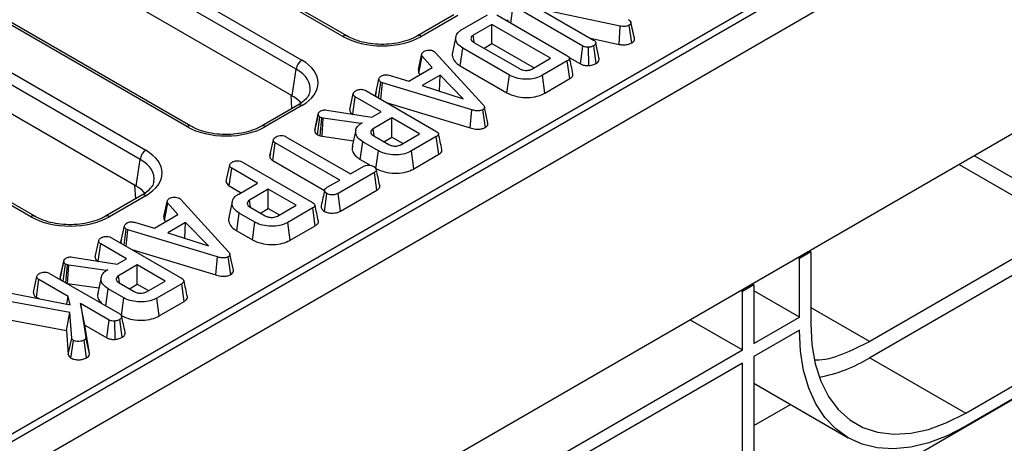
# Model space of a CAD drawing. Units: millimetres. Extents: x -121 to 664, y -32 to 370.
# Drawn here: x 301 to 326, y 103 to 113 of the extents above; entities that cross this region are included whole.
import ezdxf

# ---------------------------------------------------------------- set-up
doc = ezdxf.new("R2010")
doc.units = ezdxf.units.MM

msp = doc.modelspace()

# ---------------------------------------------------------------- linework, layer by layer
at = {"color": 7, "linetype": 'Continuous', "lineweight": 25}
for p, q in [((405.829554, 163.108862), (264.549619, 81.549692)), ((265.056587, 81.014506), (406.336521, 162.573676)), ((406.336521, 156.629259), (265.056587, 75.070089)), ((392.061793, 141.714996), (262.774515, 67.079039)), ((309.424772, 112.82687), (281.932835, 128.697628)), ((309.524764, 112.836772), (282.032827, 128.707529)), ((280.901526, 128.102266), (308.393464, 112.231509)), ((308.25258, 112.001104), (280.760643, 127.871861)), ((305.5074, 110.56542), (278.015463, 126.436177)), ((305.607392, 110.575321), (278.115455, 126.446079)), ((278.488387, 124.972441), (304.476092, 109.970058)), ((304.335209, 109.739653), (278.347504, 124.742036)), ((301.590029, 108.303969), (275.602324, 123.306352)), ((301.690021, 108.313871), (275.702316, 123.316254)), ((278.623776, 89.872722), (334.830903, 122.320406)), ((308.151442, 111.333638), (296.235166, 118.212757)), ((304.23407, 109.072187), (292.317794, 115.951307)), ((325.055169, 103.377804), (346.268373, 115.623926)), ((346.268373, 115.297309), (325.055169, 103.051188)), ((313.639609, 113.162745), (313.700622, 113.589345)), ((315.447665, 112.580798), (313.700622, 113.589345)), ((316.384522, 113.08302), (314.367834, 113.513082)), ((314.367834, 113.513082), (315.714801, 112.735495)), ((312.210843, 113.364239), (311.297145, 112.836772)), ((312.310835, 113.354337), (311.397137, 112.82687)), ((312.424808, 113.009219), (313.049379, 113.369777)), ((313.289759, 113.364709), (315.047254, 112.350128)), ((313.16518, 113.127716), (312.69696, 112.857418)), ((314.636726, 112.27821), (313.16518, 113.127716)), ((313.16518, 112.647468), (313.16518, 113.127716)), ((316.357163, 112.626327), (316.384522, 113.08302)), ((316.676358, 112.66645), (316.612361, 113.109809)), ((316.699425, 112.965083), (316.651543, 113.185918)), ((316.741388, 112.771839), (316.65333, 113.1769)), ((312.260349, 112.821107), (312.172843, 112.419037)), ((312.721765, 112.685908), (312.69696, 112.857418)), ((315.638389, 112.779607), (316.357163, 112.626327)), ((311.708767, 112.453952), (311.741375, 112.426922)), ((312.368889, 112.08775), (312.431915, 112.531614)), ((313.604135, 111.854905), (312.431915, 112.531614)), ((312.713682, 112.677864), (313.857475, 112.017566)), ((312.965757, 112.532344), (313.16518, 112.647468)), ((313.16518, 112.647468), (314.220774, 112.038086)), ((315.387285, 112.135407), (315.447665, 112.580798)), ((315.598182, 112.095228), (315.588967, 112.554251)), ((315.78167, 112.149927), (315.718982, 112.594072)), ((315.859169, 112.254634), (315.770402, 112.662853)), ((311.321249, 112.000194), (311.408186, 112.398685)), ((311.33373, 111.905592), (311.414875, 112.334007)), ((311.666543, 112.046334), (311.414875, 112.334007)), ((311.741375, 112.426922), (312.944531, 111.110188)), ((314.168507, 112.007913), (314.636726, 112.27821)), ((315.056033, 112.21136), (314.431462, 111.850802)), ((315.119654, 111.767839), (315.056033, 112.21136)), ((315.104629, 112.298581), (315.387285, 112.135407)), ((315.857651, 112.262049), (315.846473, 112.313284)), ((308.151442, 111.333638), (308.25258, 112.001104)), ((311.080433, 111.707979), (311.666543, 112.046334)), ((312.368889, 112.08775), (313.542433, 111.410277)), ((310.240458, 111.354022), (310.328774, 111.760108)), ((310.582532, 111.853023), (311.080433, 111.707979)), ((311.33373, 111.905592), (311.3636, 111.871448)), ((311.863446, 111.851092), (311.415293, 111.592379)), ((311.847377, 111.451817), (311.863446, 111.851092)), ((312.442031, 111.258369), (311.863446, 111.851092)), ((313.542433, 111.410277), (313.604135, 111.854905)), ((314.49288, 111.40601), (314.431462, 111.850802)), ((314.49288, 111.40601), (315.119654, 111.767839)), ((310.001522, 111.466449), (311.759016, 110.451869)), ((310.320509, 111.282302), (310.373087, 111.68288)), ((310.418655, 111.665263), (310.373087, 111.68288)), ((310.377168, 111.249593), (310.418655, 111.665263)), ((312.661927, 110.986623), (310.418655, 111.665263)), ((311.415293, 111.592379), (312.442031, 111.258369)), ((308.142692, 111.015745), (308.122654, 111.350257)), ((309.59449, 110.984854), (309.682965, 111.391152)), ((309.670174, 110.876753), (309.733132, 111.312476)), ((310.385294, 110.935991), (309.733132, 111.312476)), ((310.240458, 111.354022), (310.243664, 111.326663)), ((310.256934, 111.430129), (310.242095, 111.362117)), ((308.293472, 111.102788), (307.379773, 110.575321)), ((308.393464, 111.092887), (307.479765, 110.56542)), ((309.023696, 110.97919), (310.150767, 110.800601)), ((310.513688, 111.170782), (312.620171, 110.533524)), ((312.620171, 110.533524), (312.661927, 110.986623)), ((312.998871, 110.543444), (312.93617, 110.987589)), ((313.06385, 110.649426), (312.976077, 111.052919)), ((308.717059, 110.471935), (308.805472, 110.878794)), ((308.806901, 110.88609), (308.766371, 110.69883)), ((308.789711, 110.356847), (308.847277, 110.804462)), ((308.896608, 110.787086), (308.847277, 110.804462)), ((308.854582, 110.333997), (308.896608, 110.787086)), ((308.931724, 110.777433), (308.896608, 110.787086)), ((308.901721, 110.321038), (308.931724, 110.777433)), ((309.873597, 110.640595), (308.931724, 110.777433)), ((310.150767, 110.800601), (310.385294, 110.935991)), ((310.652848, 110.781535), (310.184629, 110.511238)), ((311.348488, 110.379951), (310.652848, 110.781535)), ((310.652848, 110.301288), (310.652848, 110.781535)), ((309.747601, 110.476626), (309.660057, 110.074371)), ((309.90955, 110.66135), (309.873597, 110.640595)), ((309.873802, 110.637072), (309.873597, 110.640595)), ((310.208769, 110.344405), (310.184629, 110.511238)), ((307.589697, 109.827495), (307.678067, 110.233749)), ((307.994951, 110.309529), (309.610726, 109.376762)), ((308.789711, 110.356847), (308.854582, 110.333997)), ((308.854582, 110.333997), (308.901721, 110.321038)), ((308.901721, 110.321038), (309.688852, 110.206682)), ((310.198007, 110.333614), (310.572582, 110.117376)), ((310.453426, 110.186164), (310.652848, 110.301288)), ((310.652848, 110.301288), (310.932537, 110.139827)), ((310.880269, 110.109654), (311.348488, 110.379951)), ((311.767796, 110.313101), (311.143224, 109.952543)), ((311.831416, 109.86958), (311.767796, 110.313101)), ((307.66342, 109.711759), (307.727397, 110.155073)), ((309.343172, 109.222306), (307.727397, 110.155073)), ((309.858646, 109.740364), (309.921674, 110.184227)), ((310.313807, 109.957853), (309.921674, 110.184227)), ((304.23407, 109.072187), (304.335209, 109.739653)), ((307.602907, 109.888433), (307.590927, 109.833466)), ((309.858646, 109.740364), (310.084884, 109.60976)), ((310.252126, 109.513213), (310.313807, 109.957853)), ((311.204669, 109.507767), (311.143224, 109.952543)), ((311.204669, 109.507767), (311.831416, 109.86958)), ((325.276912, 109.834543), (327.946285, 108.293547)), ((306.49354, 109.194714), (306.582015, 109.601012)), ((306.568133, 109.079063), (306.632182, 109.522336)), ((307.284344, 109.145851), (306.632182, 109.522336)), ((306.900572, 109.676309), (308.658067, 108.661729)), ((307.66342, 109.711759), (308.957907, 108.964467)), ((309.610726, 109.376762), (309.947676, 109.571279)), ((324.892972, 109.612899), (328.343514, 107.620943)), ((310.214812, 109.416582), (309.300948, 108.88902)), ((310.278814, 108.973282), (310.214812, 109.416582)), ((304.22532, 108.754294), (304.205282, 109.088806)), ((306.568133, 109.079063), (306.868393, 108.905727)), ((306.808182, 108.870968), (307.284344, 109.145851)), ((307.551898, 108.991395), (307.083679, 108.721098)), ((308.247539, 108.589811), (307.551898, 108.991395)), ((307.551898, 108.511147), (307.551898, 108.991395)), ((309.032977, 109.043234), (309.343172, 109.222306)), ((304.3761, 108.841338), (303.462402, 108.313871)), ((304.476092, 108.831436), (303.562394, 108.303969)), ((305.319579, 108.765552), (305.352187, 108.738522)), ((308.959691, 108.438081), (309.022107, 108.882504)), ((309.361859, 108.443935), (309.300948, 108.88902)), ((309.361859, 108.443935), (310.278814, 108.973282)), ((304.932062, 108.311795), (305.018999, 108.710286)), ((304.944542, 108.217192), (305.025688, 108.645608)), ((305.277356, 108.357934), (305.025688, 108.645608)), ((305.352187, 108.738522), (306.555344, 107.421788)), ((306.646767, 108.687042), (306.559241, 108.284876)), ((307.107819, 108.554265), (307.083679, 108.721098)), ((307.097057, 108.543474), (307.471632, 108.327236)), ((307.352476, 108.396023), (307.551898, 108.511147)), ((307.551898, 108.511147), (307.831587, 108.349687)), ((307.779319, 108.319513), (308.247539, 108.589811)), ((308.666846, 108.52296), (308.042275, 108.162403)), ((308.730467, 108.07944), (308.666846, 108.52296)), ((304.691245, 108.01958), (305.277356, 108.357934)), ((306.757696, 107.950224), (306.820724, 108.394086)), ((307.212857, 108.167712), (306.820724, 108.394086)), ((303.851271, 107.665622), (303.939586, 108.071709)), ((304.193344, 108.164623), (304.691245, 108.01958)), ((304.944542, 108.217192), (304.974412, 108.183049)), ((305.474259, 108.162693), (305.026106, 107.903979)), ((305.45819, 107.763417), (305.474259, 108.162693)), ((306.052844, 107.569969), (305.474259, 108.162693)), ((307.151176, 107.723073), (307.212857, 108.167712)), ((308.103719, 107.717627), (308.042275, 108.162403)), ((308.103719, 107.717627), (308.730467, 108.07944)), ((327.616632, 108.040563), (322.651006, 105.173968)), ((303.612334, 107.77805), (305.369829, 106.76347)), ((303.931322, 107.593902), (303.9839, 107.994481)), ((304.029467, 107.976863), (303.9839, 107.994481)), ((303.987981, 107.561194), (304.029467, 107.976863)), ((306.27274, 107.298224), (304.029467, 107.976863)), ((305.026106, 107.903979), (306.052844, 107.569969)), ((306.757696, 107.950224), (307.151176, 107.723073)), ((327.970243, 107.836428), (322.651006, 104.765698)), ((303.205302, 107.296454), (303.293778, 107.702753)), ((303.280986, 107.188354), (303.343944, 107.624077)), ((303.996107, 107.247591), (303.343944, 107.624077)), ((303.851271, 107.665622), (303.854477, 107.638264)), ((303.867746, 107.74173), (303.852907, 107.673718)), ((302.634508, 107.290791), (303.761579, 107.112202)), ((304.124501, 107.482382), (306.230984, 106.845125)), ((306.230984, 106.845125), (306.27274, 107.298224)), ((306.609684, 106.855045), (306.546983, 107.299189)), ((306.674663, 106.961026), (306.586889, 107.364519)), ((320.847487, 107.27749), (320.883239, 107.25685)), ((321.166082, 107.420132), (320.883239, 107.25685)), ((320.883239, 105.786991), (320.883239, 107.25685)), ((321.166082, 107.420132), (321.130329, 107.440771)), ((321.166082, 107.420132), (321.166082, 105.623656)), ((302.327871, 106.783535), (302.416285, 107.190395)), ((302.417713, 107.197691), (302.377183, 107.01043)), ((302.402801, 106.686158), (302.45809, 107.116063)), ((302.50742, 107.098687), (302.45809, 107.116063)), ((302.465785, 106.649799), (302.50742, 107.098687)), ((302.542537, 107.089033), (302.50742, 107.098687)), ((302.512533, 106.632639), (302.542537, 107.089033)), ((303.48441, 106.952195), (302.542537, 107.089033)), ((303.761579, 107.112202), (303.996107, 107.247591)), ((304.263661, 107.093136), (303.795441, 106.822839)), ((304.959301, 106.691551), (304.263661, 107.093136)), ((304.263661, 106.612888), (304.263661, 107.093136)), ((301.654827, 106.401384), (301.743303, 106.807683)), ((302.061859, 106.88298), (303.82228, 105.86671)), ((303.358413, 106.788227), (303.27087, 106.385972)), ((303.520363, 106.97295), (303.48441, 106.952195)), ((303.484614, 106.948673), (303.48441, 106.952195)), ((303.819582, 106.656006), (303.795441, 106.822839)), ((301.72942, 106.285734), (301.793469, 106.729007)), ((302.529661, 106.304013), (301.793469, 106.729007)), ((302.480033, 106.641573), (302.512533, 106.632639)), ((302.512533, 106.632639), (303.299665, 106.518282)), ((303.808819, 106.645215), (304.183395, 106.428977)), ((304.064239, 106.497764), (304.263661, 106.612888)), ((304.263661, 106.612888), (304.543349, 106.451427)), ((304.491082, 106.421254), (304.959301, 106.691551)), ((305.378608, 106.624701), (304.754037, 106.264144)), ((305.442229, 106.181181), (305.378608, 106.624701)), ((319.735857, 106.594481), (319.453014, 106.431199)), ((319.735857, 106.594481), (319.700104, 106.61512)), ((319.735857, 106.594481), (319.735857, 105.124621)), ((301.093648, 106.388239), (302.575646, 106.096946)), ((301.72942, 106.285734), (301.788408, 106.251681)), ((302.492732, 106.113243), (302.529661, 106.304013)), ((302.575646, 106.096946), (302.529661, 106.304013)), ((303.471877, 106.068994), (303.532486, 106.495827)), ((303.92462, 106.269453), (303.532486, 106.495827)), ((303.862938, 105.824814), (303.92462, 106.269453)), ((319.417262, 106.451838), (319.453014, 106.431199)), ((319.453014, 104.961339), (319.453014, 106.431199)), ((320.883239, 105.786991), (319.735857, 106.44936)), ((302.57272, 105.899291), (300.961962, 106.193963)), ((302.839856, 106.124941), (302.974887, 105.277124)), ((303.555563, 105.711772), (302.839856, 106.124941)), ((302.94998, 105.581119), (302.839856, 106.124941)), ((304.815482, 105.819367), (304.754037, 106.264144)), ((304.815482, 105.819367), (305.442229, 106.181181)), ((302.48713, 105.453288), (302.57272, 105.899291)), ((302.617452, 105.261437), (302.57272, 105.899291)), ((319.735857, 105.124621), (320.883239, 105.786991)), ((300.92589, 105.738902), (302.48713, 105.453288)), ((303.063238, 104.870011), (302.94998, 105.581119)), ((302.94998, 105.581119), (303.495163, 105.266392)), ((303.495163, 105.266392), (303.555563, 105.711772)), ((303.705434, 105.227116), (303.696028, 105.68619)), ((303.886405, 105.282984), (303.823535, 105.726976)), ((318.144188, 105.716909), (319.453014, 104.961339)), ((302.48713, 105.453288), (302.529697, 104.846313)), ((320.883239, 105.460374), (319.735857, 104.798005)), ((302.529697, 104.846313), (302.617452, 105.261437)), ((302.595675, 104.75823), (302.659675, 105.201827)), ((302.991889, 104.766567), (302.929319, 105.210757)), ((303.063238, 104.870011), (302.974887, 105.277124)), ((311.949693, 100.629764), (319.453014, 104.961339)), ((319.735857, 104.798005), (319.735857, 102.021766)), ((319.453014, 104.634723), (311.949693, 100.303148)), ((319.453014, 101.858485), (319.453014, 104.634723)), ((322.651006, 104.765698), (325.055169, 103.377804)), ((319.735857, 104.127003), (322.105409, 102.75909)), ((319.735857, 103.064552), (320.656066, 103.595778))]:
    msp.add_line(p, q, dxfattribs=at)
at = {"color": 8, "linetype": 'Continuous', "lineweight": 25}
msp.add_line((321.166082, 106.031197), (322.651006, 105.173968), dxfattribs=at)
at = {"color": 7, "linetype": 'Continuous', "lineweight": 25, "flags": 128}
for points in [[(321.166082, 105.623656), (321.194438, 105.098698), (321.279092, 104.614135), (321.418809, 104.177031), (321.611553, 103.793761), (321.854513, 103.469915), (322.144145, 103.210213), (322.476227, 103.018444), (322.845916, 102.897404), (323.24782, 102.848858), (323.67608, 102.873513), (324.12445, 102.97101), (324.586391, 103.139929), (325.055169, 103.377804)], [(325.055169, 103.051188), (324.588061, 102.811824), (324.126827, 102.636054), (323.677268, 102.526089), (323.245037, 102.483312), (322.835569, 102.508259), (322.454013, 102.600619), (322.105169, 102.759228), (321.793423, 102.982094), (321.522695, 103.266412), (321.29639, 103.608607), (321.117354, 104.004377), (320.987838, 104.448743), (320.909471, 104.936119), (320.883239, 105.460374)]]:
    msp.add_lwpolyline(points, dxfattribs=at)
at = {"color": 8, "linetype": 'Continuous', "lineweight": 25}
for centre, radius, start, end in [((309.482924, 112.749422), 0.096849, 64.3759186, 126.9009301), ((311.338952, 112.749318), 0.096953, 53.1207059, 115.4033623), ((308.335306, 111.015421), 0.096867, 53.1027165, 115.5868251), ((305.565552, 110.487972), 0.096849, 64.3759186, 126.9009301), ((307.421581, 110.487867), 0.096953, 53.1207059, 115.4033623), ((304.417935, 108.75397), 0.096867, 53.1027165, 115.5868251), ((301.64818, 108.226521), 0.096849, 64.3759186, 126.9009301), ((303.504209, 108.226417), 0.096953, 53.1207059, 115.4033623)]:
    msp.add_arc(centre, radius, start, end, dxfattribs=at)
at = {"color": 7, "linetype": 'Continuous', "lineweight": 25}
for centre, radius, start, end in [((308.561808, 111.970299), 0.310758, 122.8008629, 174.3110006), ((304.644436, 109.708848), 0.310758, 122.8008629, 174.3110006), ((320.630448, 108.135981), 3.929563, 280.9946366, 300.9436002)]:
    msp.add_arc(centre, radius, start, end, dxfattribs=at)
for centre, major_axis, ratio, start_param, end_param in [((310.410954, 113.404897), (1.4, 0), 0.581689643, 3.930788915, 5.493989046), ((307.392184, 111.662198), (1.410675, 0), 0.572919093, 5.501585242, 7.064785372), ((307.293202, 110.845657), (1.20915, 0), 0.572919093, 0.734667297, 0.781600065), ((307.293202, 110.845657), (1.20915, 0), 0.572919093, 0.436798898, 0.734667297), ((306.493583, 111.143446), (1.4, 0), 0.581689643, 3.930788915, 5.493989046), ((303.474813, 109.400747), (1.410675, 0), 0.572919093, 5.501585242, 7.064785372), ((303.37583, 108.584206), (1.20915, 0), 0.572919093, 0.734667297, 0.781600065), ((303.37583, 108.584206), (1.20915, 0), 0.572919093, 0.436798898, 0.734667297), ((302.576211, 108.881996), (1.4, 0), 0.581689643, 3.930788915, 5.493989046)]:
    msp.add_ellipse(centre, major_axis=major_axis, ratio=ratio, start_param=start_param, end_param=end_param, dxfattribs=at)
at = {"color": 8, "linetype": 'Continuous', "lineweight": 25}
for centre in [(307.392184, 111.49889), (303.474813, 109.237439)]:
    msp.add_ellipse(centre, major_axis=(1.212069, 0.029769), ratio=0.571250883, start_param=6.170784122, end_param=7.050755927, dxfattribs=at)
at = {"color": 7, "linetype": 'Continuous', "lineweight": 25}
for points, knots in [([(313.553816, 113.245396), (313.554915, 113.241937), (313.560434, 113.224573), (313.572999, 113.208367), (313.583061, 113.195389)], [0, 0, 0, 0, 0.19921262, 1, 1, 1, 1]), ([(316.588114, 113.250749), (316.603395, 113.24068), (316.626945, 113.225162), (316.648733, 113.199406), (316.651769, 113.184544), (316.65333, 113.1769)], [0, 0, 0, 0, 0.472979645, 0.728926322, 1, 1, 1, 1]), ([(312.431915, 112.531614), (312.387463, 112.562886), (312.298378, 112.625559), (312.249434, 112.745148), (312.261063, 112.864453), (312.336024, 112.953801), (312.402994, 112.995603), (312.424808, 113.009219)], [0, 0, 0, 0, 0.226853215, 0.454635311, 0.677256544, 0.894872583, 1, 1, 1, 1]), ([(316.612361, 113.109809), (316.59278, 113.100503), (316.55655, 113.083284), (316.482335, 113.072322), (316.425113, 113.076305), (316.39132, 113.081896), (316.384522, 113.08302)], [0, 0, 0, 0, 0.30742158, 0.56881443, 0.913258656, 1, 1, 1, 1]), ([(316.65333, 113.1769), (316.653602, 113.165542), (316.654096, 113.144869), (316.632141, 113.122925), (316.617062, 113.112926), (316.612361, 113.109809)], [0, 0, 0, 0, 0.456272344, 0.830482406, 1, 1, 1, 1]), ([(316.738889, 112.784569), (316.72846, 112.831961), (316.716116, 112.888051), (316.701666, 112.95474), (316.699425, 112.965083)], [0, 0, 0, 0, 0.844918609, 1, 1, 1, 1]), ([(311.297145, 112.836772), (311.264633, 112.819212), (311.169356, 112.767754), (310.978007, 112.698319), (310.722047, 112.643569), (310.448096, 112.621794), (310.171657, 112.634395), (309.908928, 112.680992), (309.68836, 112.751092), (309.574378, 112.810788), (309.524764, 112.836772)], [0, 0, 0, 0, 0.0705686701, 0.2068013753, 0.3438428914, 0.4814999156, 0.6194494544, 0.7572331382, 0.8943271302, 1, 1, 1, 1]), ([(312.69696, 112.857418), (312.688635, 112.852049), (312.676143, 112.843993), (312.662703, 112.83183), (312.647495, 112.81401), (312.636022, 112.785399), (312.639702, 112.745298), (312.667012, 112.707587), (312.698783, 112.687353), (312.713682, 112.677864)], [0, 0, 0, 0, 0.107632992, 0.161502646, 0.215360844, 0.404559014, 0.592882529, 0.809080619, 1, 1, 1, 1]), ([(315.714801, 112.735495), (315.728765, 112.72554), (315.756738, 112.705596), (315.767248, 112.678527), (315.770094, 112.664386), (315.770402, 112.662853)], [0, 0, 0, 0, 0.470492007, 0.942563685, 1, 1, 1, 1]), ([(316.676358, 112.66645), (316.690771, 112.676377), (316.720516, 112.696866), (316.742214, 112.734428), (316.741649, 112.760006), (316.741388, 112.771839)], [0, 0, 0, 0, 0.335608154, 0.692625063, 1, 1, 1, 1]), ([(311.408186, 112.398685), (311.414996, 112.408569), (311.425361, 112.423611), (311.446949, 112.441404), (311.458448, 112.450248), (311.464206, 112.454676)], [0, 0, 0, 0, 0.488909822, 0.744104238, 1, 1, 1, 1]), ([(311.464206, 112.454676), (311.479978, 112.462326), (311.51169, 112.477707), (311.556515, 112.48251), (311.579963, 112.483081), (311.582933, 112.483153)], [0, 0, 0, 0, 0.463556448, 0.932056919, 1, 1, 1, 1]), ([(311.582933, 112.483153), (311.60443, 112.482613), (311.647609, 112.481527), (311.687047, 112.465241), (311.7058, 112.455493), (311.708767, 112.453952)], [0, 0, 0, 0, 0.454952963, 0.913782943, 1, 1, 1, 1]), ([(315.588967, 112.554251), (315.565308, 112.554193), (315.523617, 112.55409), (315.475535, 112.56651), (315.454916, 112.577081), (315.447665, 112.580798)], [0, 0, 0, 0, 0.459673983, 0.809998341, 1, 1, 1, 1]), ([(315.718982, 112.594072), (315.701018, 112.58493), (315.673431, 112.57089), (315.627797, 112.558405), (315.602087, 112.555655), (315.588967, 112.554251)], [0, 0, 0, 0, 0.477554703, 0.733402124, 1, 1, 1, 1]), ([(315.770402, 112.662853), (315.76766, 112.650836), (315.763413, 112.632223), (315.742563, 112.60931), (315.726961, 112.599228), (315.718982, 112.594072)], [0, 0, 0, 0, 0.470894719, 0.7294274405, 1, 1, 1, 1]), ([(316.357163, 112.626327), (316.385044, 112.622183), (316.447005, 112.612973), (316.545342, 112.617681), (316.625287, 112.639181), (316.662803, 112.659212), (316.676358, 112.66645)], [0, 0, 0, 0, 0.249980558, 0.555533845, 0.839412818, 1, 1, 1, 1]), ([(311.414875, 112.334007), (311.410363, 112.344269), (311.403436, 112.360019), (311.405488, 112.381874), (311.407285, 112.393073), (311.408186, 112.398685)], [0, 0, 0, 0, 0.48254901, 0.740672463, 1, 1, 1, 1]), ([(312.175635, 112.418624), (312.17394, 112.415052), (312.154282, 112.373626), (312.179157, 112.281678), (312.243981, 112.169551), (312.333375, 112.111007), (312.368889, 112.08775)], [0, 0, 0, 0, 0.03074446, 0.35660657, 0.744397194, 1, 1, 1, 1]), ([(315.047254, 112.350128), (315.064551, 112.339059), (315.091981, 112.321507), (315.112385, 112.290897), (315.112811, 112.263544), (315.093193, 112.235528), (315.069232, 112.219944), (315.056033, 112.21136)], [0, 0, 0, 0, 0.2792449946, 0.442813617, 0.6081597178, 0.7841659666, 1, 1, 1, 1]), ([(315.198315, 111.885058), (315.183847, 111.951567), (315.15491, 112.084583), (315.125845, 112.218101), (315.111313, 112.28486)], [0, 0, 0, 0, 0.500003121, 1, 1, 1, 1]), ([(315.78167, 112.149927), (315.798187, 112.161031), (315.838223, 112.187946), (315.853896, 112.227162), (315.858498, 112.251136), (315.859169, 112.254634)], [0, 0, 0, 0, 0.374943622, 0.908779319, 1, 1, 1, 1]), ([(311.321249, 112.000194), (311.320093, 111.993291), (311.317035, 111.975046), (311.31441, 111.942801), (311.32693, 111.918687), (311.33373, 111.905592)], [0, 0, 0, 0, 0.2175780867, 0.575079183, 1, 1, 1, 1]), ([(313.857475, 112.017566), (313.882414, 112.00545), (313.926839, 111.983868), (313.996665, 111.974049), (314.045241, 111.973988), (314.078262, 111.976971), (314.106958, 111.982552), (314.138019, 111.992091), (314.156749, 112.001811), (314.168507, 112.007913)], [0, 0, 0, 0, 0.2782258423, 0.4956288976, 0.6030455694, 0.6976967837, 0.7831650145, 0.8638848506, 1, 1, 1, 1]), ([(315.387285, 112.135407), (315.40871, 112.125439), (315.457066, 112.10294), (315.534959, 112.093966), (315.583649, 112.094938), (315.598182, 112.095228)], [0, 0, 0, 0, 0.358186662, 0.808427407, 1, 1, 1, 1]), ([(315.598182, 112.095228), (315.619949, 112.097636), (315.678414, 112.104107), (315.738694, 112.127109), (315.77384, 112.14577), (315.78167, 112.149927)], [0, 0, 0, 0, 0.315533347, 0.847527549, 1, 1, 1, 1]), ([(310.328774, 111.760108), (310.332791, 111.773783), (310.340844, 111.801195), (310.374223, 111.824526), (310.392593, 111.835948), (310.394826, 111.837336)], [0, 0, 0, 0, 0.466511894, 0.935162353, 1, 1, 1, 1]), ([(310.373087, 111.68288), (310.361233, 111.692115), (310.342103, 111.707019), (310.330567, 111.734354), (310.329428, 111.750712), (310.328774, 111.760108)], [0, 0, 0, 0, 0.4095048377, 0.6608501938, 1, 1, 1, 1]), ([(310.394826, 111.837336), (310.409663, 111.844369), (310.434861, 111.856313), (310.479017, 111.865615), (310.528502, 111.86402), (310.561873, 111.857228), (310.582532, 111.853023)], [0, 0, 0, 0, 0.282075708, 0.4790408, 0.677485445, 1, 1, 1, 1]), ([(314.431462, 111.850802), (314.37746, 111.824585), (314.27852, 111.77655), (314.07959, 111.747312), (313.874075, 111.758013), (313.706264, 111.800631), (313.628131, 111.842153), (313.604135, 111.854905)], [0, 0, 0, 0, 0.228032682, 0.417785336, 0.653294143, 0.893519883, 1, 1, 1, 1]), ([(315.119654, 111.767839), (315.141933, 111.783308), (315.179613, 111.809468), (315.203153, 111.852343), (315.197717, 111.875541), (315.195516, 111.884933)], [0, 0, 0, 0, 0.462646813, 0.782451498, 1, 1, 1, 1]), ([(309.682965, 111.391152), (309.685011, 111.399084), (309.690059, 111.418653), (309.71843, 111.444907), (309.744313, 111.461176), (309.756543, 111.468863)], [0, 0, 0, 0, 0.264464031, 0.65248577, 1, 1, 1, 1]), ([(309.756543, 111.468863), (309.778282, 111.478648), (309.814683, 111.495033), (309.876068, 111.501235), (309.930327, 111.496581), (309.971502, 111.482882), (309.994052, 111.470539), (310.001522, 111.466449)], [0, 0, 0, 0, 0.296136681, 0.495848667, 0.660452922, 0.887514456, 1, 1, 1, 1]), ([(308.592016, 111.452529), (308.589477, 111.430834), (308.583091, 111.37627), (308.51516, 111.273922), (308.410975, 111.175081), (308.322192, 111.120458), (308.293472, 111.102788)], [0, 0, 0, 0, 0.203193874, 0.511033342, 0.841821614, 1, 1, 1, 1]), ([(309.733132, 111.312476), (309.724514, 111.318197), (309.703088, 111.332419), (309.686602, 111.360325), (309.684124, 111.381327), (309.682965, 111.391152)], [0, 0, 0, 0, 0.263668132, 0.655531653, 1, 1, 1, 1]), ([(313.542433, 111.410277), (313.612029, 111.378088), (313.747682, 111.315347), (314.002523, 111.287005), (314.238001, 111.303444), (314.398453, 111.355258), (314.471173, 111.394344), (314.49288, 111.40601)], [0, 0, 0, 0, 0.250844066, 0.488931064, 0.716689652, 0.915435336, 1, 1, 1, 1]), ([(308.871943, 110.958194), (308.885914, 110.96509), (308.910528, 110.977239), (308.965034, 110.985374), (309.001245, 110.981557), (309.023696, 110.97919)], [0, 0, 0, 0, 0.3328514803, 0.5863719217, 1, 1, 1, 1]), ([(309.59449, 110.984854), (309.596096, 110.970568), (309.599728, 110.938254), (309.626346, 110.897535), (309.658014, 110.876541), (309.669083, 110.869203)], [0, 0, 0, 0, 0.340132014, 0.769368876, 1, 1, 1, 1]), ([(312.93617, 110.987589), (312.917751, 110.978881), (312.884567, 110.963194), (312.818584, 110.955775), (312.742894, 110.962816), (312.692143, 110.977739), (312.661927, 110.986623)], [0, 0, 0, 0, 0.237083779, 0.427125665, 0.658933541, 1, 1, 1, 1]), ([(312.944531, 111.110188), (312.953317, 111.098972), (312.970976, 111.076427), (312.980105, 111.04299), (312.96997, 111.013677), (312.951332, 110.997301), (312.938855, 110.989309), (312.93617, 110.987589)], [0, 0, 0, 0, 0.279954067, 0.562700875, 0.754706404, 0.947216628, 1, 1, 1, 1]), ([(308.805472, 110.878794), (308.807515, 110.888233), (308.812228, 110.910002), (308.837974, 110.937134), (308.86225, 110.952185), (308.871943, 110.958194)], [0, 0, 0, 0, 0.314995105, 0.726524551, 1, 1, 1, 1]), ([(308.847277, 110.804462), (308.837331, 110.812415), (308.818876, 110.827169), (308.808303, 110.853502), (308.806424, 110.870286), (308.805472, 110.878794)], [0, 0, 0, 0, 0.3656510573, 0.6784121226, 1, 1, 1, 1]), ([(307.379773, 110.575321), (307.347261, 110.557762), (307.251984, 110.506303), (307.060635, 110.436869), (306.804676, 110.382119), (306.530725, 110.360343), (306.254285, 110.372944), (305.991557, 110.419542), (305.770988, 110.489642), (305.657007, 110.549337), (305.607392, 110.575321)], [0, 0, 0, 0, 0.07056867, 0.206801375, 0.343842891, 0.481499916, 0.619449454, 0.757233138, 0.89432713, 1, 1, 1, 1]), ([(308.717059, 110.471935), (308.718308, 110.460238), (308.721282, 110.432383), (308.740528, 110.390811), (308.774215, 110.367548), (308.789711, 110.356847)], [0, 0, 0, 0, 0.281039511, 0.669277671, 1, 1, 1, 1]), ([(308.766371, 110.69883), (308.764919, 110.692119), (308.747821, 110.613087), (308.732976, 110.545692), (308.719391, 110.48402)], [0, 0, 0, 0, 0.08491527, 1, 1, 1, 1]), ([(309.921674, 110.184227), (309.877084, 110.215312), (309.787597, 110.277697), (309.738138, 110.397158), (309.746874, 110.514429), (309.818952, 110.604339), (309.885478, 110.646202), (309.90955, 110.66135)], [0, 0, 0, 0, 0.226473546, 0.454512656, 0.677936113, 0.883465292, 1, 1, 1, 1]), ([(310.184629, 110.511238), (310.166813, 110.498262), (310.132226, 110.47307), (310.12257, 110.433518), (310.128383, 110.398948), (310.149073, 110.365821), (310.180898, 110.344874), (310.198007, 110.333614)], [0, 0, 0, 0, 0.247190528, 0.479876941, 0.580425337, 0.774445206, 1, 1, 1, 1]), ([(312.620171, 110.533524), (312.66221, 110.521556), (312.731818, 110.501738), (312.840772, 110.496392), (312.930619, 110.510141), (312.976536, 110.532546), (312.998871, 110.543444)], [0, 0, 0, 0, 0.340332413, 0.563521419, 0.787681526, 1, 1, 1, 1]), ([(312.998871, 110.543444), (313.015861, 110.555501), (313.048723, 110.57882), (313.06734, 110.617573), (313.062954, 110.640648), (313.061303, 110.649335)], [0, 0, 0, 0, 0.400310328, 0.774244085, 1, 1, 1, 1]), ([(307.678067, 110.233749), (307.680201, 110.242186), (307.685453, 110.262942), (307.715281, 110.288646), (307.740463, 110.304459), (307.751226, 110.311218)], [0, 0, 0, 0, 0.281666662, 0.692980456, 1, 1, 1, 1]), ([(307.727397, 110.155073), (307.716886, 110.162412), (307.691699, 110.179997), (307.679812, 110.208834), (307.678479, 110.227861), (307.678067, 110.233749)], [0, 0, 0, 0, 0.3308982636, 0.7929434427, 1, 1, 1, 1]), ([(307.751226, 110.311218), (307.768774, 110.319436), (307.804065, 110.335963), (307.865481, 110.343968), (307.924775, 110.339012), (307.965986, 110.325482), (307.988105, 110.313299), (307.994951, 110.309529)], [0, 0, 0, 0, 0.24594063, 0.494624616, 0.66392347, 0.895989404, 1, 1, 1, 1]), ([(311.759016, 110.451869), (311.776314, 110.4408), (311.803743, 110.423248), (311.824148, 110.392638), (311.824574, 110.365284), (311.804956, 110.337269), (311.780994, 110.321685), (311.767796, 110.313101)], [0, 0, 0, 0, 0.279244995, 0.442813617, 0.608159718, 0.784165967, 1, 1, 1, 1]), ([(311.910077, 109.986799), (311.895609, 110.053308), (311.866672, 110.186323), (311.837608, 110.319842), (311.823075, 110.3866)], [0, 0, 0, 0, 0.500003121, 1, 1, 1, 1]), ([(309.670301, 110.073244), (309.664421, 110.058748), (309.642716, 110.005251), (309.680639, 109.90078), (309.758434, 109.802321), (309.837374, 109.753515), (309.858646, 109.740364)], [0, 0, 0, 0, 0.1221557037, 0.4508225007, 0.8520141635, 1, 1, 1, 1]), ([(310.572582, 110.117376), (310.595587, 110.106088), (310.641902, 110.083361), (310.724991, 110.073551), (310.798642, 110.078179), (310.848079, 110.092766), (310.872149, 110.105393), (310.880269, 110.109654)], [0, 0, 0, 0, 0.261292158, 0.526055994, 0.714920517, 0.903822192, 1, 1, 1, 1]), ([(311.831416, 109.86958), (311.853696, 109.885049), (311.891376, 109.911209), (311.914915, 109.954083), (311.909479, 109.977282), (311.907278, 109.986674)], [0, 0, 0, 0, 0.462646813, 0.782451498, 1, 1, 1, 1]), ([(307.589697, 109.827495), (307.590334, 109.81817), (307.592244, 109.790192), (307.611701, 109.748103), (307.647916, 109.722654), (307.66342, 109.711759)], [0, 0, 0, 0, 0.222344885, 0.66707166, 1, 1, 1, 1]), ([(311.143224, 109.952543), (311.091038, 109.926973), (310.986048, 109.875529), (310.774477, 109.848728), (310.560229, 109.864332), (310.403195, 109.909242), (310.332328, 109.947781), (310.313807, 109.957853)], [0, 0, 0, 0, 0.220735637, 0.444081606, 0.682354412, 0.91698541, 1, 1, 1, 1]), ([(306.582015, 109.601012), (306.584061, 109.608944), (306.589109, 109.628512), (306.61748, 109.654767), (306.643364, 109.671036), (306.655593, 109.678722)], [0, 0, 0, 0, 0.264464031, 0.65248577, 1, 1, 1, 1]), ([(306.632182, 109.522336), (306.623564, 109.528057), (306.602138, 109.542279), (306.585652, 109.570185), (306.583174, 109.591187), (306.582015, 109.601012)], [0, 0, 0, 0, 0.2636681318, 0.6555316528, 1, 1, 1, 1]), ([(306.655593, 109.678722), (306.677332, 109.688508), (306.713733, 109.704893), (306.775118, 109.711095), (306.829377, 109.706441), (306.870553, 109.692742), (306.893102, 109.680398), (306.900572, 109.676309)], [0, 0, 0, 0, 0.296136681, 0.495848667, 0.660452922, 0.887514456, 1, 1, 1, 1]), ([(309.947676, 109.571279), (309.964833, 109.579519), (309.999368, 109.596105), (310.048942, 109.599989), (310.074823, 109.599997), (310.078527, 109.599998)], [0, 0, 0, 0, 0.458261964, 0.922464071, 1, 1, 1, 1]), ([(310.078527, 109.599998), (310.099953, 109.596298), (310.132867, 109.590614), (310.172705, 109.576433), (310.190397, 109.56692), (310.199344, 109.562108)], [0, 0, 0, 0, 0.479636005, 0.736830622, 1, 1, 1, 1]), ([(310.199344, 109.562108), (310.21564, 109.549794), (310.248216, 109.525178), (310.266821, 109.485725), (310.258775, 109.453326), (310.239544, 109.432395), (310.222317, 109.42138), (310.214812, 109.416582)], [0, 0, 0, 0, 0.285281065, 0.570278184, 0.725893079, 0.880598889, 1, 1, 1, 1]), ([(310.252126, 109.513213), (310.323066, 109.480511), (310.459243, 109.417737), (310.716135, 109.389512), (310.954398, 109.405792), (311.114162, 109.45886), (311.185431, 109.497371), (311.204669, 109.507767)], [0, 0, 0, 0, 0.254784762, 0.48907979, 0.72204128, 0.924968922, 1, 1, 1, 1]), ([(310.348971, 109.085715), (310.334376, 109.152762), (310.305186, 109.286856), (310.276037, 109.420771), (310.261463, 109.487729)], [0, 0, 0, 0, 0.50000049, 1, 1, 1, 1]), ([(304.674644, 109.191079), (304.672105, 109.169383), (304.66572, 109.11482), (304.597788, 109.012472), (304.493603, 108.913631), (304.404821, 108.859008), (304.3761, 108.841338)], [0, 0, 0, 0, 0.203193874, 0.511033342, 0.841821614, 1, 1, 1, 1]), ([(306.49354, 109.194714), (306.495146, 109.180428), (306.498778, 109.148114), (306.525396, 109.107395), (306.557065, 109.086401), (306.568133, 109.079063)], [0, 0, 0, 0, 0.340132014, 0.769368876, 1, 1, 1, 1]), ([(309.022107, 108.882504), (309.005477, 108.89698), (308.976796, 108.921945), (308.961593, 108.961196), (308.971365, 108.995394), (308.998393, 109.02187), (309.022867, 109.036989), (309.032977, 109.043234)], [0, 0, 0, 0, 0.288480069, 0.497508158, 0.654046992, 0.857094985, 1, 1, 1, 1]), ([(310.278814, 108.973282), (310.295046, 108.984344), (310.327318, 109.006336), (310.352953, 109.046388), (310.349255, 109.073222), (310.347534, 109.085702)], [0, 0, 0, 0, 0.351188218, 0.698232827, 1, 1, 1, 1]), ([(305.018999, 108.710286), (305.025809, 108.720169), (305.036173, 108.735212), (305.057762, 108.753005), (305.069261, 108.761848), (305.075018, 108.766276)], [0, 0, 0, 0, 0.488909822, 0.744104238, 1, 1, 1, 1]), ([(305.075018, 108.766276), (305.09079, 108.773926), (305.122503, 108.789308), (305.167328, 108.794111), (305.190775, 108.794682), (305.193745, 108.794754)], [0, 0, 0, 0, 0.463556448, 0.932056919, 1, 1, 1, 1]), ([(305.193745, 108.794754), (305.215243, 108.794213), (305.258421, 108.793128), (305.29786, 108.776842), (305.316613, 108.767094), (305.319579, 108.765552)], [0, 0, 0, 0, 0.454952963, 0.913782943, 1, 1, 1, 1]), ([(306.820724, 108.394086), (306.776134, 108.425171), (306.686647, 108.487556), (306.63719, 108.607015), (306.645912, 108.724237), (306.717878, 108.814041), (306.784207, 108.855854), (306.808182, 108.870968)], [0, 0, 0, 0, 0.226618034, 0.454802946, 0.678365242, 0.883742001, 1, 1, 1, 1]), ([(308.965922, 108.974436), (308.951485, 108.908155), (308.922609, 108.775587), (308.89423, 108.644461), (308.880039, 108.578894)], [0, 0, 0, 0, 0.499976548, 1, 1, 1, 1]), ([(309.300948, 108.88902), (309.280304, 108.878703), (309.245349, 108.861234), (309.175787, 108.850034), (309.11201, 108.85494), (309.056727, 108.865603), (309.031624, 108.877858), (309.022107, 108.882504)], [0, 0, 0, 0, 0.262395508, 0.444274486, 0.682208003, 0.879519093, 1, 1, 1, 1]), ([(305.025688, 108.645608), (305.021175, 108.655869), (305.014248, 108.67162), (305.0163, 108.693475), (305.018098, 108.704673), (305.018999, 108.710286)], [0, 0, 0, 0, 0.48254901, 0.740672463, 1, 1, 1, 1]), ([(307.083679, 108.721098), (307.065863, 108.708121), (307.031276, 108.68293), (307.02162, 108.643378), (307.027433, 108.608808), (307.048123, 108.57568), (307.079948, 108.554734), (307.097057, 108.543474)], [0, 0, 0, 0, 0.247190528, 0.479876941, 0.580425337, 0.774445206, 1, 1, 1, 1]), ([(308.658067, 108.661729), (308.675364, 108.65066), (308.702793, 108.633107), (308.723198, 108.602498), (308.723624, 108.575144), (308.704006, 108.547129), (308.680044, 108.531544), (308.666846, 108.52296)], [0, 0, 0, 0, 0.279244995, 0.442813617, 0.608159718, 0.784165967, 1, 1, 1, 1]), ([(308.809128, 108.196659), (308.794659, 108.263167), (308.765723, 108.396183), (308.736658, 108.529701), (308.722126, 108.59646)], [0, 0, 0, 0, 0.500003121, 1, 1, 1, 1]), ([(308.8808, 108.57889), (308.879339, 108.563871), (308.875603, 108.525463), (308.907275, 108.475584), (308.946175, 108.447752), (308.959691, 108.438081)], [0, 0, 0, 0, 0.295289141, 0.755135906, 1, 1, 1, 1]), ([(303.462402, 108.313871), (303.42989, 108.296311), (303.334613, 108.244853), (303.143264, 108.175418), (302.887304, 108.120668), (302.613353, 108.098893), (302.336914, 108.111494), (302.074185, 108.158091), (301.853616, 108.228191), (301.739635, 108.287887), (301.690021, 108.313871)], [0, 0, 0, 0, 0.07056867, 0.206801375, 0.343842891, 0.481499916, 0.619449454, 0.757233138, 0.89432713, 1, 1, 1, 1]), ([(304.932062, 108.311795), (304.930905, 108.304892), (304.927848, 108.286647), (304.925223, 108.254401), (304.937743, 108.230288), (304.944542, 108.217192)], [0, 0, 0, 0, 0.217578087, 0.575079183, 1, 1, 1, 1]), ([(306.569664, 108.283686), (306.563692, 108.269419), (306.541301, 108.215932), (306.579417, 108.111297), (306.657155, 108.012422), (306.736236, 107.9635), (306.757696, 107.950224)], [0, 0, 0, 0, 0.1202126, 0.450668701, 0.850929607, 1, 1, 1, 1]), ([(307.471632, 108.327236), (307.494637, 108.315948), (307.540952, 108.293221), (307.624041, 108.283411), (307.697692, 108.288039), (307.74713, 108.302626), (307.771199, 108.315253), (307.779319, 108.319513)], [0, 0, 0, 0, 0.261292158, 0.526055994, 0.714920517, 0.903822192, 1, 1, 1, 1]), ([(308.959691, 108.438081), (308.983187, 108.427494), (309.035748, 108.40381), (309.131397, 108.392061), (309.226233, 108.39431), (309.30333, 108.414031), (309.343381, 108.434494), (309.361859, 108.443935)], [0, 0, 0, 0, 0.199297765, 0.445848347, 0.639684761, 0.833761534, 1, 1, 1, 1]), ([(303.939586, 108.071709), (303.943603, 108.085383), (303.951657, 108.112795), (303.985035, 108.136126), (304.003406, 108.147548), (304.005638, 108.148936)], [0, 0, 0, 0, 0.4665118942, 0.9351623535, 1, 1, 1, 1]), ([(303.9839, 107.994481), (303.972045, 108.003716), (303.952915, 108.018619), (303.941379, 108.045954), (303.94024, 108.062313), (303.939586, 108.071709)], [0, 0, 0, 0, 0.409504838, 0.660850194, 1, 1, 1, 1]), ([(304.005638, 108.148936), (304.020476, 108.155969), (304.045673, 108.167913), (304.089829, 108.177216), (304.139314, 108.175621), (304.172685, 108.168828), (304.193344, 108.164623)], [0, 0, 0, 0, 0.282075708, 0.4790408, 0.677485445, 1, 1, 1, 1]), ([(308.042275, 108.162403), (307.990088, 108.136832), (307.885098, 108.085389), (307.673527, 108.058588), (307.459279, 108.074191), (307.302245, 108.119102), (307.231378, 108.157641), (307.212857, 108.167712)], [0, 0, 0, 0, 0.220735637, 0.444081606, 0.682354412, 0.91698541, 1, 1, 1, 1]), ([(308.730467, 108.07944), (308.752746, 108.094908), (308.790426, 108.121069), (308.813965, 108.163943), (308.808529, 108.187142), (308.806328, 108.196533)], [0, 0, 0, 0, 0.462646813, 0.782451498, 1, 1, 1, 1]), ([(303.293778, 107.702753), (303.295824, 107.710684), (303.300872, 107.730253), (303.329242, 107.756508), (303.355126, 107.772777), (303.367355, 107.780463)], [0, 0, 0, 0, 0.264464031, 0.65248577, 1, 1, 1, 1]), ([(303.367355, 107.780463), (303.389095, 107.790249), (303.425496, 107.806634), (303.48688, 107.812835), (303.541139, 107.808182), (303.582315, 107.794483), (303.604864, 107.782139), (303.612334, 107.77805)], [0, 0, 0, 0, 0.296136681, 0.495848667, 0.660452922, 0.887514456, 1, 1, 1, 1]), ([(303.343944, 107.624077), (303.335326, 107.629797), (303.3139, 107.644019), (303.297414, 107.671926), (303.294937, 107.692928), (303.293778, 107.702753)], [0, 0, 0, 0, 0.263668132, 0.655531653, 1, 1, 1, 1]), ([(307.151176, 107.723073), (307.222116, 107.690371), (307.358293, 107.627597), (307.615185, 107.599372), (307.853448, 107.615651), (308.013212, 107.66872), (308.084481, 107.707231), (308.103719, 107.717627)], [0, 0, 0, 0, 0.254784762, 0.48907979, 0.72204128, 0.924968922, 1, 1, 1, 1]), ([(302.416285, 107.190395), (302.418328, 107.199833), (302.42304, 107.221603), (302.448786, 107.248734), (302.473063, 107.263785), (302.482755, 107.269794)], [0, 0, 0, 0, 0.314995105, 0.726524551, 1, 1, 1, 1]), ([(302.482755, 107.269794), (302.496727, 107.276691), (302.521341, 107.288839), (302.575846, 107.296975), (302.612057, 107.293158), (302.634508, 107.290791)], [0, 0, 0, 0, 0.33285148, 0.586371922, 1, 1, 1, 1]), ([(303.205302, 107.296454), (303.206908, 107.282168), (303.210541, 107.249854), (303.237159, 107.209136), (303.268827, 107.188142), (303.279895, 107.180804)], [0, 0, 0, 0, 0.340132014, 0.769368876, 1, 1, 1, 1]), ([(306.546983, 107.299189), (306.528563, 107.290482), (306.49538, 107.274795), (306.429397, 107.267376), (306.353707, 107.274417), (306.302955, 107.28934), (306.27274, 107.298224)], [0, 0, 0, 0, 0.237083779, 0.427125665, 0.658933541, 1, 1, 1, 1]), ([(306.555344, 107.421788), (306.564129, 107.410572), (306.581789, 107.388028), (306.590918, 107.354591), (306.580783, 107.325278), (306.562144, 107.308901), (306.549667, 107.300909), (306.546983, 107.299189)], [0, 0, 0, 0, 0.279954067, 0.562700875, 0.754706404, 0.947216628, 1, 1, 1, 1]), ([(302.377183, 107.01043), (302.375731, 107.003719), (302.358633, 106.924688), (302.343788, 106.857293), (302.330203, 106.795621)], [0, 0, 0, 0, 0.08491527, 1, 1, 1, 1]), ([(302.45809, 107.116063), (302.448143, 107.124015), (302.429688, 107.138769), (302.419115, 107.165103), (302.417237, 107.181886), (302.416285, 107.190395)], [0, 0, 0, 0, 0.365651057, 0.678412123, 1, 1, 1, 1]), ([(301.743303, 106.807683), (301.746223, 106.817478), (301.753291, 106.841185), (301.785809, 106.865986), (301.809529, 106.880801), (301.81688, 106.885393)], [0, 0, 0, 0, 0.3269926719, 0.7914101842, 1, 1, 1, 1]), ([(301.793469, 106.729007), (301.782047, 106.737128), (301.756116, 106.755565), (301.745454, 106.784524), (301.74377, 106.802653), (301.743303, 106.807683)], [0, 0, 0, 0, 0.362559929, 0.82313212, 1, 1, 1, 1]), ([(301.81688, 106.885393), (301.83443, 106.893614), (301.869726, 106.910146), (301.931023, 106.918105), (301.989935, 106.913308), (302.031564, 106.899554), (302.05425, 106.887143), (302.061859, 106.88298)], [0, 0, 0, 0, 0.244376669, 0.491479374, 0.658578626, 0.885481763, 1, 1, 1, 1]), ([(302.327871, 106.783535), (302.328636, 106.771719), (302.33013, 106.748624), (302.343849, 106.726921), (302.350549, 106.716323)], [0, 0, 0, 0, 0.511637494, 1, 1, 1, 1]), ([(303.532486, 106.495827), (303.487897, 106.526912), (303.398409, 106.589298), (303.34895, 106.708758), (303.357686, 106.826029), (303.429764, 106.91594), (303.496291, 106.957803), (303.520363, 106.97295)], [0, 0, 0, 0, 0.2264735463, 0.4545126562, 0.6779361136, 0.8834652918, 1, 1, 1, 1]), ([(303.795441, 106.822839), (303.777625, 106.809862), (303.743038, 106.784671), (303.733382, 106.745119), (303.739195, 106.710548), (303.759885, 106.677421), (303.79171, 106.656475), (303.808819, 106.645215)], [0, 0, 0, 0, 0.247190527, 0.479876941, 0.580425337, 0.774445206, 1, 1, 1, 1]), ([(305.369829, 106.76347), (305.387126, 106.752401), (305.414555, 106.734848), (305.43496, 106.704238), (305.435386, 106.676885), (305.415768, 106.64887), (305.391807, 106.633285), (305.378608, 106.624701)], [0, 0, 0, 0, 0.2792449946, 0.442813617, 0.6081597178, 0.7841659665, 1, 1, 1, 1]), ([(306.230984, 106.845125), (306.273023, 106.833156), (306.342631, 106.813338), (306.451585, 106.807993), (306.541432, 106.821742), (306.587348, 106.844146), (306.609684, 106.855045)], [0, 0, 0, 0, 0.340332413, 0.563521419, 0.787681526, 1, 1, 1, 1]), ([(306.609684, 106.855045), (306.626674, 106.867101), (306.659535, 106.89042), (306.678152, 106.929173), (306.673767, 106.952248), (306.672116, 106.960935)], [0, 0, 0, 0, 0.400310328, 0.774244085, 1, 1, 1, 1]), ([(305.52089, 106.2984), (305.506421, 106.364908), (305.477485, 106.497924), (305.44842, 106.631442), (305.433888, 106.698201)], [0, 0, 0, 0, 0.500003121, 1, 1, 1, 1]), ([(301.654827, 106.401384), (301.655527, 106.393346), (301.657863, 106.366486), (301.675452, 106.32418), (301.712826, 106.297555), (301.72942, 106.285734)], [0, 0, 0, 0, 0.191891629, 0.641193785, 1, 1, 1, 1]), ([(303.281114, 106.384844), (303.275311, 106.370379), (303.253894, 106.316992), (303.283151, 106.220892), (303.350927, 106.152966), (303.384224, 106.119595)], [0, 0, 0, 0, 0.1590088873, 0.5868312493, 1, 1, 1, 1]), ([(304.754037, 106.264144), (304.70185, 106.238573), (304.59686, 106.18713), (304.385289, 106.160328), (304.171041, 106.175932), (304.014007, 106.220843), (303.94314, 106.259381), (303.92462, 106.269453)], [0, 0, 0, 0, 0.220735637, 0.444081606, 0.682354412, 0.91698541, 1, 1, 1, 1]), ([(304.183395, 106.428977), (304.206399, 106.417688), (304.252714, 106.394962), (304.335804, 106.385151), (304.409455, 106.389779), (304.458892, 106.404366), (304.482961, 106.416994), (304.491082, 106.421254)], [0, 0, 0, 0, 0.261292158, 0.526055994, 0.714920517, 0.903822192, 1, 1, 1, 1]), ([(305.442229, 106.181181), (305.464508, 106.196649), (305.502188, 106.22281), (305.525727, 106.265684), (305.520291, 106.288882), (305.518091, 106.298274)], [0, 0, 0, 0, 0.462646813, 0.782451498, 1, 1, 1, 1]), ([(303.82228, 105.86671), (303.836888, 105.85603), (303.866184, 105.834609), (303.874142, 105.7951), (303.863921, 105.756771), (303.837422, 105.737222), (303.823535, 105.726976)], [0, 0, 0, 0, 0.26099334, 0.523462842, 0.750250696, 1, 1, 1, 1]), ([(303.862938, 105.824814), (303.933879, 105.792112), (304.070055, 105.729338), (304.326947, 105.701112), (304.56521, 105.717392), (304.724974, 105.770461), (304.796244, 105.808972), (304.815482, 105.819367)], [0, 0, 0, 0, 0.254784762, 0.48907979, 0.72204128, 0.924968922, 1, 1, 1, 1]), ([(303.957386, 105.40837), (303.943074, 105.473972), (303.914451, 105.605167), (303.885376, 105.737928), (303.870839, 105.804304)], [0, 0, 0, 0, 0.500035574, 1, 1, 1, 1]), ([(303.696028, 105.68619), (303.672509, 105.686278), (303.631687, 105.686431), (303.583295, 105.697552), (303.562979, 105.707969), (303.555563, 105.711772)], [0, 0, 0, 0, 0.463257818, 0.804045217, 1, 1, 1, 1]), ([(303.823535, 105.726976), (303.805837, 105.717878), (303.778675, 105.703915), (303.734234, 105.690765), (303.708927, 105.687735), (303.696028, 105.68619)], [0, 0, 0, 0, 0.4783176804, 0.734112079, 1, 1, 1, 1]), ([(303.705434, 105.227116), (303.723026, 105.229152), (303.775961, 105.235277), (303.837599, 105.256427), (303.87507, 105.276816), (303.886405, 105.282984)], [0, 0, 0, 0, 0.257713467, 0.775470468, 1, 1, 1, 1]), ([(303.886405, 105.282984), (303.903419, 105.294953), (303.942279, 105.322291), (303.963647, 105.368528), (303.956129, 105.398154), (303.953594, 105.408142)], [0, 0, 0, 0, 0.340484287, 0.77766248, 1, 1, 1, 1]), ([(302.659675, 105.201827), (302.653051, 105.206892), (302.640191, 105.216726), (302.627171, 105.23729), (302.621148, 105.252255), (302.617452, 105.261437)], [0, 0, 0, 0, 0.290979535, 0.564954817, 1, 1, 1, 1]), ([(302.929319, 105.210757), (302.910323, 105.201335), (302.872081, 105.182367), (302.79363, 105.173758), (302.717057, 105.177814), (302.67683, 105.194648), (302.659675, 105.201827)], [0, 0, 0, 0, 0.249808365, 0.502913127, 0.788019316, 1, 1, 1, 1]), ([(302.974887, 105.277124), (302.973203, 105.265702), (302.969812, 105.242713), (302.946283, 105.221375), (302.931068, 105.211852), (302.929319, 105.210757)], [0, 0, 0, 0, 0.466341024, 0.938641977, 1, 1, 1, 1]), ([(303.495163, 105.266392), (303.518607, 105.255841), (303.568397, 105.233432), (303.646066, 105.226346), (303.69219, 105.226944), (303.705434, 105.227116)], [0, 0, 0, 0, 0.388138034, 0.824315774, 1, 1, 1, 1]), ([(322.651006, 105.173968), (322.420904, 105.059207), (321.9607, 104.829684), (321.489109, 104.694451), (321.273753, 104.704565), (321.261665, 104.705133)], [0, 0, 0, 0, 0.485561837, 0.971123674, 1, 1, 1, 1]), ([(302.529697, 104.846313), (302.53271, 104.838626), (302.542926, 104.812566), (302.563086, 104.781495), (302.589679, 104.76251), (302.595675, 104.75823)], [0, 0, 0, 0, 0.244729169, 0.829715169, 1, 1, 1, 1]), ([(302.991889, 104.766567), (303.007618, 104.777338), (303.04489, 104.802862), (303.061221, 104.841322), (303.062901, 104.865212), (303.063238, 104.870011)], [0, 0, 0, 0, 0.36846325, 0.873145009, 1, 1, 1, 1]), ([(302.595675, 104.75823), (302.614847, 104.749127), (302.659928, 104.727721), (302.75136, 104.715618), (302.852587, 104.717028), (302.936253, 104.737306), (302.97675, 104.758605), (302.991889, 104.766567)], [0, 0, 0, 0, 0.16899748, 0.397372252, 0.624233095, 0.859527857, 1, 1, 1, 1])]:
    msp.add_open_spline(points, degree=3, knots=knots, dxfattribs=at)

doc.saveas('drawing.dxf')
